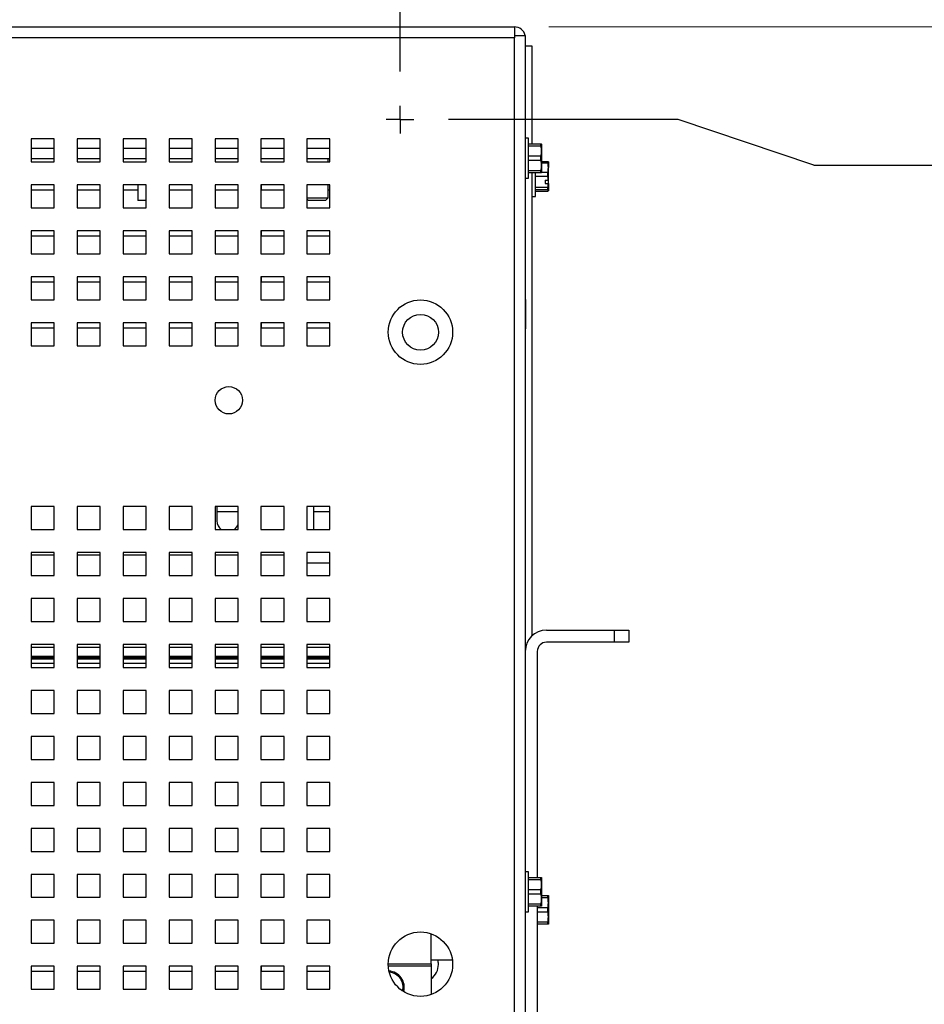
# Paper-space layout '3' of a CAD drawing. Units: inches. Extents: x 0.3 to 21.8, y 0.2 to 16.9.
# Drawn here: x 12.3 to 13.6, y 4.2 to 5.6 of the extents above; entities that cross this region are included whole.
import ezdxf

# ---------------------------------------------------------------- set-up
doc = ezdxf.new("R2010")
doc.units = ezdxf.units.IN
doc.header["$MEASUREMENT"] = 0
doc.layers.add('FORMAT', color=7, linetype='Continuous')
doc.styles.add('SLDTEXTSTYLE0', font='GOTHIC.TTF', dxfattribs={"width": 0.913})
doc.dimstyles.new('SLDDIMSTYLE0', dxfattribs={"dimtxt": 0.125, "dimasz": 0.13, "dimexe": 0, "dimexo": 0.0625, "dimgap": 0.03125, "dimtad": 0, "dimtih": 1, "dimtoh": 1, "dimdec": 0, "dimlfac": 6, "dimrnd": 1e-09, "dimdsep": 46, "dimtxsty": 'SLDTEXTSTYLE0', "dimblk1": 'NONE', "dimblk2": 'NONE', "dimsah": 1, "dimcen": 0.09, "dimadec": 0, "dimazin": 2, "dimtfac": 1, "dimtdec": 0, "dimtofl": 0, "dimtmove": 0, "dimatfit": 3, "dimldrblk": 'NONE', "dimfxl": 1, "dimfrac": 2, "dimtolj": 1, "dimtzin": 12, "dimarcsym": 0})
doc.dimstyles.new('SLDDIMSTYLE7', dxfattribs={"dimtxt": 0.125, "dimasz": 0.13, "dimexe": 0, "dimexo": 0.0625, "dimgap": 0.03125, "dimtad": 0, "dimtih": 1, "dimtoh": 1, "dimdec": 1, "dimlfac": 6, "dimrnd": 1e-09, "dimzin": 12, "dimdsep": 46, "dimtxsty": 'SLDTEXTSTYLE0', "dimblk1": 'NONE', "dimblk2": 'NONE', "dimsah": 1, "dimcen": 0.09, "dimadec": 0, "dimazin": 3, "dimtfac": 1, "dimtdec": 1, "dimtofl": 0, "dimtmove": 0, "dimatfit": 3, "dimldrblk": 'NONE', "dimfxl": 1, "dimfrac": 2, "dimtolj": 1, "dimtzin": 12, "dimarcsym": 0})

# ---------------------------------------------------------------- blocks, each defined once
blk = doc.blocks.new('_D_102')
at = {"layer": 'FORMAT', "color": 1}
blk.add_line((12.8719, 5.511), (12.8719, 6.2055), dxfattribs=at)
at = {"layer": 'FORMAT', "color": 1, "insert": (12.8115, 6.2055), "char_height": 0.125, "attachment_point": 1, "rotation": 90, "style": 'SLDTEXTSTYLE0'}
blk.add_mtext('20.2', dxfattribs=at)
blk = doc.blocks.new('_None')
blk = doc.blocks.new('_D_106')
at = {"color": 1, "linetype": 'Continuous', "lineweight": 0}
for p, q in [((13.2753, 5.5756), (13.0877, 5.5756)), ((13.4721, 5.5756), (13.2753, 5.5756)), ((13.4721, 5.5756), (13.669, 5.5756))]:
    blk.add_line(p, q, dxfattribs=at)
at = {"color": 1, "linetype": 'Continuous', "lineweight": 18, "insert": (13.669, 5.6361), "char_height": 0.125, "attachment_point": 1, "style": 'SLDTEXTSTYLE0'}
blk.add_mtext('0', dxfattribs=at)
blk = doc.blocks.new('_D_107')
at = {"layer": 'FORMAT', "color": 1}
for p, q in [((13.2753, 5.441), (12.9419, 5.441)), ((13.4721, 5.3752), (13.2753, 5.441)), ((13.4721, 5.3752), (13.669, 5.3752))]:
    blk.add_line(p, q, dxfattribs=at)
at = {"layer": 'FORMAT', "color": 1, "insert": (13.669, 5.4357), "char_height": 0.125, "attachment_point": 1, "style": 'SLDTEXTSTYLE0'}
blk.add_mtext('.8', dxfattribs=at)
blk = doc.blocks.new('SW_CENTERMARKSYMBOL_18')
at = {"layer": 'FORMAT', "color": 0}
for p, q in [((0, 0.0167), (0, 0.02)), ((0, 0), (0, 0.0167)), ((-0.0167, 0), (-0.02, 0)), ((0, 0), (-0.0167, 0)), ((0, 0), (0, -0.0167)), ((0, 0), (0.0167, 0)), ((0.0167, 0), (0.02, 0)), ((0, -0.0167), (0, -0.02))]:
    blk.add_line(p, q, dxfattribs=at)

psp = doc.layouts.new('3')

# ---------------------------------------------------------------- linework, layer by layer
at = {"color": 7, "linetype": 'Continuous', "lineweight": 25}
for p, q in [((9.5359, 5.5756), (13.0377, 5.5756)), ((13.0377, 5.5756), (13.0377, 5.5632)), ((13.0377, 5.5598), (9.5359, 5.5598)), ((13.0377, 5.5632), (13.0535, 5.5632)), ((13.0377, 5.5632), (13.0377, 5.5598)), ((13.0377, 2.9173), (13.0377, 5.5598)), ((13.0535, 5.5632), (13.0535, 2.9173)), ((13.0634, 5.5478), (13.0535, 5.5478)), ((13.0634, 5.4058), (13.0634, 5.5478)), ((12.3701, 5.4132), (12.3368, 5.4132)), ((12.3368, 5.4132), (12.3368, 5.3798)), ((12.3701, 5.3798), (12.3701, 5.4132)), ((12.4368, 5.4132), (12.4035, 5.4132)), ((12.4035, 5.4132), (12.4035, 5.3798)), ((12.4368, 5.3798), (12.4368, 5.4132)), ((12.5035, 5.4132), (12.4701, 5.4132)), ((12.4701, 5.4132), (12.4701, 5.3798)), ((12.5035, 5.3798), (12.5035, 5.4132)), ((12.5701, 5.4132), (12.5368, 5.4132)), ((12.5368, 5.4132), (12.5368, 5.3798)), ((12.5701, 5.3798), (12.5701, 5.4132)), ((12.6368, 5.4132), (12.6035, 5.4132)), ((12.6035, 5.4132), (12.6035, 5.3798)), ((12.6368, 5.3798), (12.6368, 5.4132)), ((12.7035, 5.4132), (12.6701, 5.4132)), ((12.6701, 5.4132), (12.6701, 5.3798)), ((12.7035, 5.3798), (12.7035, 5.4132)), ((12.7701, 5.4132), (12.7368, 5.4132)), ((12.7368, 5.4132), (12.7368, 5.3798)), ((12.7701, 5.3798), (12.7701, 5.4132)), ((13.0582, 5.414), (13.0535, 5.414)), ((13.0582, 5.356), (13.0582, 5.414)), ((13.0582, 5.4058), (13.0762, 5.4058)), ((13.0762, 5.4025), (13.0582, 5.4025)), ((13.0762, 5.4025), (13.0762, 5.4058)), ((13.077, 5.4056), (13.0769, 5.4058)), ((13.077, 5.4056), (13.077, 5.3954)), ((12.3701, 5.3841), (12.3368, 5.3841)), ((12.4368, 5.3841), (12.4035, 5.3841)), ((12.5035, 5.3841), (12.4701, 5.3841)), ((12.5701, 5.3841), (12.5368, 5.3841)), ((12.6368, 5.3841), (12.6035, 5.3841)), ((12.7035, 5.3841), (12.6701, 5.3841)), ((12.7701, 5.3841), (12.7368, 5.3841)), ((12.7673, 5.3798), (12.7673, 5.3841)), ((13.0582, 5.3883), (13.0762, 5.3883)), ((13.0762, 5.3817), (13.0762, 5.3883)), ((13.077, 5.3954), (13.077, 5.3746)), ((12.3368, 5.3798), (12.3701, 5.3798)), ((12.4035, 5.3798), (12.4368, 5.3798)), ((12.4701, 5.3798), (12.5035, 5.3798)), ((12.5368, 5.3798), (12.5701, 5.3798)), ((12.6035, 5.3798), (12.6368, 5.3798)), ((12.6701, 5.3798), (12.7035, 5.3798)), ((12.7368, 5.3798), (12.7701, 5.3798)), ((13.0762, 5.3817), (13.0582, 5.3817)), ((13.077, 5.3805), (13.0862, 5.3805)), ((13.0862, 5.378), (13.077, 5.378)), ((13.077, 5.3746), (13.077, 5.3643)), ((13.0862, 5.378), (13.0862, 5.3805)), ((13.0869, 5.3796), (13.0869, 5.3798)), ((13.0869, 5.3796), (13.0869, 5.3715)), ((13.0869, 5.3533), (13.0869, 5.3715)), ((13.0535, 5.356), (13.0582, 5.356)), ((13.0582, 5.3674), (13.0762, 5.3674)), ((13.0762, 5.3641), (13.0582, 5.3641)), ((13.0634, 4.6925), (13.0634, 5.3641)), ((13.0681, 5.3477), (13.0681, 5.3641)), ((13.0862, 5.3585), (13.0681, 5.3585)), ((13.0762, 5.3641), (13.0762, 5.3674)), ((13.0769, 5.3641), (13.077, 5.3643)), ((13.077, 5.365), (13.0862, 5.365)), ((13.0862, 5.3585), (13.0862, 5.365)), ((12.3368, 5.3465), (12.3368, 5.3393)), ((12.3701, 5.3465), (12.3368, 5.3465)), ((12.3368, 5.3465), (12.3368, 5.3132)), ((12.3701, 5.3132), (12.3701, 5.3465)), ((12.4035, 5.3465), (12.4035, 5.3393)), ((12.4368, 5.3465), (12.4035, 5.3465)), ((12.4035, 5.3465), (12.4035, 5.3132)), ((12.4368, 5.3132), (12.4368, 5.3465)), ((12.5035, 5.3465), (12.4701, 5.3465)), ((12.4701, 5.3465), (12.4701, 5.3132)), ((12.4702, 5.3465), (12.4702, 5.3393)), ((12.4914, 5.3465), (12.4914, 5.3238)), ((12.5035, 5.3132), (12.5035, 5.3465)), ((12.5368, 5.3465), (12.5368, 5.3393)), ((12.5701, 5.3465), (12.5368, 5.3465)), ((12.5368, 5.3465), (12.5368, 5.3132)), ((12.5701, 5.3132), (12.5701, 5.3465)), ((12.6035, 5.3465), (12.6035, 5.3393)), ((12.6368, 5.3465), (12.6035, 5.3465)), ((12.6035, 5.3465), (12.6035, 5.3132)), ((12.6368, 5.3132), (12.6368, 5.3465)), ((12.7035, 5.3465), (12.6701, 5.3465)), ((12.6701, 5.3465), (12.6701, 5.3132)), ((12.6702, 5.3465), (12.6702, 5.3393)), ((12.7035, 5.3132), (12.7035, 5.3465)), ((12.7701, 5.3465), (12.7368, 5.3465)), ((12.7368, 5.3465), (12.7368, 5.3132)), ((12.7673, 5.3275), (12.7673, 5.3465)), ((12.7701, 5.3132), (12.7701, 5.3465)), ((13.0681, 5.3298), (13.0681, 5.3477)), ((13.0681, 5.3432), (13.0862, 5.3432)), ((13.0822, 5.3533), (13.0869, 5.3533)), ((13.0822, 5.3533), (13.0822, 5.3484)), ((13.0822, 5.3484), (13.0869, 5.3484)), ((13.0862, 5.3392), (13.0862, 5.3432)), ((13.0869, 5.3533), (13.0869, 5.3533)), ((13.0869, 5.3485), (13.0869, 5.3533)), ((13.0869, 5.3485), (13.0869, 5.3484)), ((13.0869, 5.3485), (13.0869, 5.3382)), ((12.3368, 5.3393), (12.3701, 5.3393)), ((12.4035, 5.3393), (12.4368, 5.3393)), ((12.4702, 5.3393), (12.4914, 5.3393)), ((12.5368, 5.3393), (12.5701, 5.3393)), ((12.6035, 5.3393), (12.6368, 5.3393)), ((12.6702, 5.3393), (12.7035, 5.3393)), ((12.7368, 5.3275), (12.7673, 5.3275)), ((12.7642, 5.3244), (12.7673, 5.3275)), ((12.7673, 5.3393), (12.7701, 5.3393)), ((13.0634, 5.3298), (13.0681, 5.3298)), ((13.0862, 5.3392), (13.0681, 5.3392)), ((13.0681, 5.3371), (13.0862, 5.3371)), ((13.0869, 5.3382), (13.0869, 5.338)), ((13.0869, 5.3378), (13.0869, 5.338)), ((12.3368, 5.3132), (12.3701, 5.3132)), ((12.4035, 5.3132), (12.4368, 5.3132)), ((12.4701, 5.3132), (12.5035, 5.3132)), ((12.5035, 5.3238), (12.4914, 5.3238)), ((12.5368, 5.3132), (12.5701, 5.3132)), ((12.6035, 5.3132), (12.6368, 5.3132)), ((12.6701, 5.3132), (12.7035, 5.3132)), ((12.7368, 5.3263), (12.7387, 5.3244)), ((12.7368, 5.3132), (12.7701, 5.3132)), ((12.7387, 5.3244), (12.7397, 5.3244)), ((12.7397, 5.3244), (12.7642, 5.3244)), ((12.3368, 5.2798), (12.3368, 5.2726)), ((12.3701, 5.2798), (12.3368, 5.2798)), ((12.3368, 5.2798), (12.3368, 5.2465)), ((12.3368, 5.2726), (12.3701, 5.2726)), ((12.3701, 5.2465), (12.3701, 5.2798)), ((12.4035, 5.2798), (12.4035, 5.2726)), ((12.4368, 5.2798), (12.4035, 5.2798)), ((12.4035, 5.2798), (12.4035, 5.2465)), ((12.4035, 5.2726), (12.4368, 5.2726)), ((12.4368, 5.2465), (12.4368, 5.2798)), ((12.5035, 5.2798), (12.4701, 5.2798)), ((12.4701, 5.2798), (12.4701, 5.2465)), ((12.4702, 5.2798), (12.4702, 5.2726)), ((12.4702, 5.2726), (12.5035, 5.2726)), ((12.5035, 5.2465), (12.5035, 5.2798)), ((12.5368, 5.2798), (12.5368, 5.2726)), ((12.5701, 5.2798), (12.5368, 5.2798)), ((12.5368, 5.2798), (12.5368, 5.2465)), ((12.5368, 5.2726), (12.5701, 5.2726)), ((12.5701, 5.2465), (12.5701, 5.2798)), ((12.6035, 5.2798), (12.6035, 5.2726)), ((12.6368, 5.2798), (12.6035, 5.2798)), ((12.6035, 5.2798), (12.6035, 5.2465)), ((12.6035, 5.2726), (12.6368, 5.2726)), ((12.6368, 5.2465), (12.6368, 5.2798)), ((12.7035, 5.2798), (12.6701, 5.2798)), ((12.6701, 5.2798), (12.6701, 5.2465)), ((12.6702, 5.2798), (12.6702, 5.2726)), ((12.6702, 5.2726), (12.7035, 5.2726)), ((12.7035, 5.2465), (12.7035, 5.2798)), ((12.7368, 5.2798), (12.7368, 5.2726)), ((12.7701, 5.2798), (12.7368, 5.2798)), ((12.7368, 5.2798), (12.7368, 5.2465)), ((12.7368, 5.2726), (12.7701, 5.2726)), ((12.7701, 5.2465), (12.7701, 5.2798)), ((12.3368, 5.2465), (12.3701, 5.2465)), ((12.4035, 5.2465), (12.4368, 5.2465)), ((12.4701, 5.2465), (12.5035, 5.2465)), ((12.5368, 5.2465), (12.5701, 5.2465)), ((12.6035, 5.2465), (12.6368, 5.2465)), ((12.6701, 5.2465), (12.7035, 5.2465)), ((12.7368, 5.2465), (12.7701, 5.2465)), ((12.3368, 5.2132), (12.3368, 5.206)), ((12.3701, 5.2132), (12.3368, 5.2132)), ((12.3368, 5.2132), (12.3368, 5.1798)), ((12.3701, 5.1798), (12.3701, 5.2132)), ((12.4035, 5.2132), (12.4035, 5.206)), ((12.4368, 5.2132), (12.4035, 5.2132)), ((12.4035, 5.2132), (12.4035, 5.1798)), ((12.4368, 5.1798), (12.4368, 5.2132)), ((12.5035, 5.2132), (12.4701, 5.2132)), ((12.4701, 5.2132), (12.4701, 5.1798)), ((12.4702, 5.2132), (12.4702, 5.206)), ((12.5035, 5.1798), (12.5035, 5.2132)), ((12.5368, 5.2132), (12.5368, 5.206)), ((12.5701, 5.2132), (12.5368, 5.2132)), ((12.5368, 5.2132), (12.5368, 5.1798)), ((12.5701, 5.1798), (12.5701, 5.2132)), ((12.6035, 5.2132), (12.6035, 5.206)), ((12.6368, 5.2132), (12.6035, 5.2132)), ((12.6035, 5.2132), (12.6035, 5.1798)), ((12.6368, 5.1798), (12.6368, 5.2132)), ((12.7035, 5.2132), (12.6701, 5.2132)), ((12.6701, 5.2132), (12.6701, 5.1798)), ((12.6702, 5.2132), (12.6702, 5.206)), ((12.7035, 5.1798), (12.7035, 5.2132)), ((12.7368, 5.2132), (12.7368, 5.206)), ((12.7701, 5.2132), (12.7368, 5.2132)), ((12.7368, 5.2132), (12.7368, 5.1798)), ((12.7701, 5.1798), (12.7701, 5.2132)), ((12.3368, 5.206), (12.3701, 5.206)), ((12.4035, 5.206), (12.4368, 5.206)), ((12.4702, 5.206), (12.5035, 5.206)), ((12.5368, 5.206), (12.5701, 5.206)), ((12.6035, 5.206), (12.6368, 5.206)), ((12.6702, 5.206), (12.7035, 5.206)), ((12.7368, 5.206), (12.7701, 5.206)), ((12.3368, 5.1798), (12.3701, 5.1798)), ((12.4035, 5.1798), (12.4368, 5.1798)), ((12.4701, 5.1798), (12.5035, 5.1798)), ((12.5368, 5.1798), (12.5701, 5.1798)), ((12.6035, 5.1798), (12.6368, 5.1798)), ((12.6701, 5.1798), (12.7035, 5.1798)), ((12.7368, 5.1798), (12.7701, 5.1798)), ((13.0538, 5.1803), (13.0535, 5.1803)), ((13.0538, 5.1803), (13.0538, 5.1376)), ((12.3368, 5.1465), (12.3368, 5.1393)), ((12.3701, 5.1465), (12.3368, 5.1465)), ((12.3368, 5.1465), (12.3368, 5.1132)), ((12.3701, 5.1132), (12.3701, 5.1465)), ((12.4035, 5.1465), (12.4035, 5.1393)), ((12.4368, 5.1465), (12.4035, 5.1465)), ((12.4035, 5.1465), (12.4035, 5.1132)), ((12.4368, 5.1132), (12.4368, 5.1465)), ((12.5035, 5.1465), (12.4701, 5.1465)), ((12.4701, 5.1465), (12.4701, 5.1132)), ((12.4702, 5.1465), (12.4702, 5.1393)), ((12.5035, 5.1132), (12.5035, 5.1465)), ((12.5368, 5.1465), (12.5368, 5.1393)), ((12.5701, 5.1465), (12.5368, 5.1465)), ((12.5368, 5.1465), (12.5368, 5.1132)), ((12.5701, 5.1132), (12.5701, 5.1465)), ((12.6035, 5.1465), (12.6035, 5.1393)), ((12.6368, 5.1465), (12.6035, 5.1465)), ((12.6035, 5.1465), (12.6035, 5.1132)), ((12.6368, 5.1132), (12.6368, 5.1465)), ((12.7035, 5.1465), (12.6701, 5.1465)), ((12.6701, 5.1465), (12.6701, 5.1132)), ((12.6702, 5.1465), (12.6702, 5.1393)), ((12.7035, 5.1132), (12.7035, 5.1465)), ((12.7368, 5.1465), (12.7368, 5.1393)), ((12.7701, 5.1465), (12.7368, 5.1465)), ((12.7368, 5.1465), (12.7368, 5.1132)), ((12.7701, 5.1132), (12.7701, 5.1465)), ((12.3368, 5.1393), (12.3701, 5.1393)), ((12.4035, 5.1393), (12.4368, 5.1393)), ((12.4702, 5.1393), (12.5035, 5.1393)), ((12.5368, 5.1393), (12.5701, 5.1393)), ((12.6035, 5.1393), (12.6368, 5.1393)), ((12.6702, 5.1393), (12.7035, 5.1393)), ((12.7368, 5.1393), (12.7701, 5.1393)), ((13.0535, 5.1376), (13.0538, 5.1376)), ((12.3368, 5.1132), (12.3701, 5.1132)), ((12.4035, 5.1132), (12.4368, 5.1132)), ((12.4701, 5.1132), (12.5035, 5.1132)), ((12.5368, 5.1132), (12.5701, 5.1132)), ((12.6035, 5.1132), (12.6368, 5.1132)), ((12.6701, 5.1132), (12.7035, 5.1132)), ((12.7368, 5.1132), (12.7701, 5.1132)), ((12.3701, 4.8798), (12.3368, 4.8798)), ((12.3368, 4.8798), (12.3368, 4.8465)), ((12.3701, 4.8465), (12.3701, 4.8798)), ((12.4368, 4.8798), (12.4035, 4.8798)), ((12.4035, 4.8798), (12.4035, 4.8465)), ((12.4368, 4.8465), (12.4368, 4.8798)), ((12.5035, 4.8798), (12.4701, 4.8798)), ((12.4701, 4.8798), (12.4701, 4.8465)), ((12.5035, 4.8465), (12.5035, 4.8798)), ((12.5701, 4.8798), (12.5368, 4.8798)), ((12.5368, 4.8798), (12.5368, 4.8465)), ((12.5701, 4.8465), (12.5701, 4.8798)), ((12.6368, 4.8798), (12.6035, 4.8798)), ((12.6035, 4.8798), (12.6035, 4.8465)), ((12.6062, 4.8798), (12.6062, 4.859)), ((12.6062, 4.8726), (12.6368, 4.8726)), ((12.6368, 4.8465), (12.6368, 4.8798)), ((12.7035, 4.8798), (12.6701, 4.8798)), ((12.6701, 4.8798), (12.6701, 4.8465)), ((12.7035, 4.8465), (12.7035, 4.8798)), ((12.7701, 4.8798), (12.7368, 4.8798)), ((12.7368, 4.8798), (12.7368, 4.8465)), ((12.7469, 4.8465), (12.7469, 4.8798)), ((12.7469, 4.8726), (12.7701, 4.8726)), ((12.7701, 4.8465), (12.7701, 4.8798)), ((12.3368, 4.8465), (12.3701, 4.8465)), ((12.4035, 4.8465), (12.4368, 4.8465)), ((12.4701, 4.8465), (12.5035, 4.8465)), ((12.5368, 4.8465), (12.5701, 4.8465)), ((12.6035, 4.8465), (12.6368, 4.8465)), ((12.6701, 4.8465), (12.7035, 4.8465)), ((12.7368, 4.8465), (12.7701, 4.8465)), ((12.3701, 4.8132), (12.3368, 4.8132)), ((12.3368, 4.8132), (12.3368, 4.7798)), ((12.3701, 4.7798), (12.3701, 4.8132)), ((12.4368, 4.8132), (12.4035, 4.8132)), ((12.4035, 4.8132), (12.4035, 4.7798)), ((12.4368, 4.7798), (12.4368, 4.8132)), ((12.5035, 4.8132), (12.4701, 4.8132)), ((12.4701, 4.8132), (12.4701, 4.7798)), ((12.5035, 4.7798), (12.5035, 4.8132)), ((12.5701, 4.8132), (12.5368, 4.8132)), ((12.5368, 4.8132), (12.5368, 4.7798)), ((12.5701, 4.7798), (12.5701, 4.8132)), ((12.6368, 4.8132), (12.6035, 4.8132)), ((12.6035, 4.8132), (12.6035, 4.7798)), ((12.6368, 4.7798), (12.6368, 4.8132)), ((12.7035, 4.8132), (12.6701, 4.8132)), ((12.6701, 4.8132), (12.6701, 4.7798)), ((12.7035, 4.7798), (12.7035, 4.8132)), ((12.7701, 4.8132), (12.7368, 4.8132)), ((12.7368, 4.8132), (12.7368, 4.7798)), ((12.7701, 4.7798), (12.7701, 4.8132)), ((12.7368, 4.7982), (12.7701, 4.7982)), ((12.3368, 4.7798), (12.3701, 4.7798)), ((12.4035, 4.7798), (12.4368, 4.7798)), ((12.4701, 4.7798), (12.5035, 4.7798)), ((12.5368, 4.7798), (12.5701, 4.7798)), ((12.6035, 4.7798), (12.6368, 4.7798)), ((12.6701, 4.7798), (12.7035, 4.7798)), ((12.7368, 4.7798), (12.7701, 4.7798)), ((12.3701, 4.7465), (12.3368, 4.7465)), ((12.3368, 4.7465), (12.3368, 4.7132)), ((12.3701, 4.7132), (12.3701, 4.7465)), ((12.4368, 4.7465), (12.4035, 4.7465)), ((12.4035, 4.7465), (12.4035, 4.7132)), ((12.4368, 4.7132), (12.4368, 4.7465)), ((12.5035, 4.7465), (12.4701, 4.7465)), ((12.4701, 4.7465), (12.4701, 4.7132)), ((12.5035, 4.7132), (12.5035, 4.7465)), ((12.5701, 4.7465), (12.5368, 4.7465)), ((12.5368, 4.7465), (12.5368, 4.7132)), ((12.5701, 4.7132), (12.5701, 4.7465)), ((12.6368, 4.7465), (12.6035, 4.7465)), ((12.6035, 4.7465), (12.6035, 4.7132)), ((12.6368, 4.7132), (12.6368, 4.7465)), ((12.7035, 4.7465), (12.6701, 4.7465)), ((12.6701, 4.7465), (12.6701, 4.7132)), ((12.7035, 4.7132), (12.7035, 4.7465)), ((12.7701, 4.7465), (12.7368, 4.7465)), ((12.7368, 4.7465), (12.7368, 4.7132)), ((12.7701, 4.7132), (12.7701, 4.7465)), ((12.3368, 4.7132), (12.3701, 4.7132)), ((12.4035, 4.7132), (12.4368, 4.7132)), ((12.4701, 4.7132), (12.5035, 4.7132)), ((12.5368, 4.7132), (12.5701, 4.7132)), ((12.6035, 4.7132), (12.6368, 4.7132)), ((12.6701, 4.7132), (12.7035, 4.7132)), ((12.7368, 4.7132), (12.7701, 4.7132)), ((13.0842, 4.7006), (13.1828, 4.7006)), ((13.1828, 4.6832), (13.1828, 4.7006)), ((13.1828, 4.7006), (13.2036, 4.7006)), ((13.2036, 4.7006), (13.2036, 4.6832)), ((12.3701, 4.6798), (12.3368, 4.6798)), ((12.3368, 4.6798), (12.3368, 4.6465)), ((12.3701, 4.6465), (12.3701, 4.6798)), ((12.4368, 4.6798), (12.4035, 4.6798)), ((12.4035, 4.6798), (12.4035, 4.6465)), ((12.4368, 4.6465), (12.4368, 4.6798)), ((12.5035, 4.6798), (12.4701, 4.6798)), ((12.4701, 4.6798), (12.4701, 4.6465)), ((12.5035, 4.6465), (12.5035, 4.6798)), ((12.5701, 4.6798), (12.5368, 4.6798)), ((12.5368, 4.6798), (12.5368, 4.6465)), ((12.5701, 4.6465), (12.5701, 4.6798)), ((12.6368, 4.6798), (12.6035, 4.6798)), ((12.6035, 4.6798), (12.6035, 4.6465)), ((12.6368, 4.6465), (12.6368, 4.6798)), ((12.7035, 4.6798), (12.6701, 4.6798)), ((12.6701, 4.6798), (12.6701, 4.6465)), ((12.7035, 4.6465), (12.7035, 4.6798)), ((12.7701, 4.6798), (12.7368, 4.6798)), ((12.7368, 4.6798), (12.7368, 4.6465)), ((12.7701, 4.6465), (12.7701, 4.6798)), ((13.0709, 4.6699), (13.0709, 4.5848)), ((13.1828, 4.6832), (13.0842, 4.6832)), ((13.2036, 4.6832), (13.1828, 4.6832)), ((12.3368, 4.6613), (12.3701, 4.6613)), ((12.3701, 4.6591), (12.3368, 4.6591)), ((12.3701, 4.6586), (12.3368, 4.6586)), ((12.4035, 4.6613), (12.4368, 4.6613)), ((12.4368, 4.6591), (12.4035, 4.6591)), ((12.4368, 4.6586), (12.4035, 4.6586)), ((12.4701, 4.6613), (12.5035, 4.6613)), ((12.5035, 4.6591), (12.4701, 4.6591)), ((12.5035, 4.6586), (12.4701, 4.6586)), ((12.5368, 4.6613), (12.5701, 4.6613)), ((12.5701, 4.6591), (12.5368, 4.6591)), ((12.5701, 4.6586), (12.5368, 4.6586)), ((12.6035, 4.6613), (12.6368, 4.6613)), ((12.6368, 4.6591), (12.6035, 4.6591)), ((12.6368, 4.6586), (12.6035, 4.6586)), ((12.6701, 4.6613), (12.7035, 4.6613)), ((12.7035, 4.6591), (12.6701, 4.6591)), ((12.7035, 4.6586), (12.6701, 4.6586)), ((12.7368, 4.6613), (12.7701, 4.6613)), ((12.7701, 4.6591), (12.7368, 4.6591)), ((12.7701, 4.6586), (12.7368, 4.6586)), ((12.3701, 4.6522), (12.3368, 4.6522)), ((12.3368, 4.6465), (12.3701, 4.6465)), ((12.4368, 4.6522), (12.4035, 4.6522)), ((12.4035, 4.6465), (12.4368, 4.6465)), ((12.5035, 4.6522), (12.4701, 4.6522)), ((12.4701, 4.6465), (12.5035, 4.6465)), ((12.5701, 4.6522), (12.5368, 4.6522)), ((12.5368, 4.6465), (12.5701, 4.6465)), ((12.6368, 4.6522), (12.6035, 4.6522)), ((12.6035, 4.6465), (12.6368, 4.6465)), ((12.7035, 4.6522), (12.6701, 4.6522)), ((12.6701, 4.6465), (12.7035, 4.6465)), ((12.7701, 4.6522), (12.7368, 4.6522)), ((12.7368, 4.6465), (12.7701, 4.6465)), ((12.3701, 4.6132), (12.3368, 4.6132)), ((12.3368, 4.6132), (12.3368, 4.5798)), ((12.3701, 4.5798), (12.3701, 4.6132)), ((12.4368, 4.6132), (12.4035, 4.6132)), ((12.4035, 4.6132), (12.4035, 4.5798)), ((12.4368, 4.5798), (12.4368, 4.6132)), ((12.5035, 4.6132), (12.4701, 4.6132)), ((12.4701, 4.6132), (12.4701, 4.5798)), ((12.5035, 4.5798), (12.5035, 4.6132)), ((12.5701, 4.6132), (12.5368, 4.6132)), ((12.5368, 4.6132), (12.5368, 4.5798)), ((12.5701, 4.5798), (12.5701, 4.6132)), ((12.6368, 4.6132), (12.6035, 4.6132)), ((12.6035, 4.6132), (12.6035, 4.5798)), ((12.6368, 4.5798), (12.6368, 4.6132)), ((12.7035, 4.6132), (12.6701, 4.6132)), ((12.6701, 4.6132), (12.6701, 4.5798)), ((12.7035, 4.5798), (12.7035, 4.6132)), ((12.7701, 4.6132), (12.7368, 4.6132)), ((12.7368, 4.6132), (12.7368, 4.5798)), ((12.7701, 4.5798), (12.7701, 4.6132)), ((13.0709, 4.5848), (13.0709, 4.5664)), ((12.3368, 4.5798), (12.3701, 4.5798)), ((12.4035, 4.5798), (12.4368, 4.5798)), ((12.4701, 4.5798), (12.5035, 4.5798)), ((12.5368, 4.5798), (12.5701, 4.5798)), ((12.6035, 4.5798), (12.6368, 4.5798)), ((12.6701, 4.5798), (12.7035, 4.5798)), ((12.7368, 4.5798), (12.7701, 4.5798)), ((13.0709, 4.5664), (13.0709, 4.342)), ((12.3701, 4.5465), (12.3368, 4.5465)), ((12.3368, 4.5465), (12.3368, 4.5132)), ((12.3701, 4.5132), (12.3701, 4.5465)), ((12.4368, 4.5465), (12.4035, 4.5465)), ((12.4035, 4.5465), (12.4035, 4.5132)), ((12.4368, 4.5132), (12.4368, 4.5465)), ((12.5035, 4.5465), (12.4701, 4.5465)), ((12.4701, 4.5465), (12.4701, 4.5132)), ((12.5035, 4.5132), (12.5035, 4.5465)), ((12.5701, 4.5465), (12.5368, 4.5465)), ((12.5368, 4.5465), (12.5368, 4.5132)), ((12.5701, 4.5132), (12.5701, 4.5465)), ((12.6368, 4.5465), (12.6035, 4.5465)), ((12.6035, 4.5465), (12.6035, 4.5132)), ((12.6368, 4.5132), (12.6368, 4.5465)), ((12.7035, 4.5465), (12.6701, 4.5465)), ((12.6701, 4.5465), (12.6701, 4.5132)), ((12.7035, 4.5132), (12.7035, 4.5465)), ((12.7701, 4.5465), (12.7368, 4.5465)), ((12.7368, 4.5465), (12.7368, 4.5132)), ((12.7701, 4.5132), (12.7701, 4.5465)), ((12.3368, 4.5132), (12.3701, 4.5132)), ((12.4035, 4.5132), (12.4368, 4.5132)), ((12.4701, 4.5132), (12.5035, 4.5132)), ((12.5368, 4.5132), (12.5701, 4.5132)), ((12.6035, 4.5132), (12.6368, 4.5132)), ((12.6701, 4.5132), (12.7035, 4.5132)), ((12.7368, 4.5132), (12.7701, 4.5132)), ((12.3701, 4.4798), (12.3368, 4.4798)), ((12.3368, 4.4798), (12.3368, 4.4465)), ((12.3701, 4.4465), (12.3701, 4.4798)), ((12.4368, 4.4798), (12.4035, 4.4798)), ((12.4035, 4.4798), (12.4035, 4.4465)), ((12.4368, 4.4465), (12.4368, 4.4798)), ((12.5035, 4.4798), (12.4701, 4.4798)), ((12.4701, 4.4798), (12.4701, 4.4465)), ((12.5035, 4.4465), (12.5035, 4.4798)), ((12.5701, 4.4798), (12.5368, 4.4798)), ((12.5368, 4.4798), (12.5368, 4.4465)), ((12.5701, 4.4465), (12.5701, 4.4798)), ((12.6368, 4.4798), (12.6035, 4.4798)), ((12.6035, 4.4798), (12.6035, 4.4465)), ((12.6368, 4.4465), (12.6368, 4.4798)), ((12.7035, 4.4798), (12.6701, 4.4798)), ((12.6701, 4.4798), (12.6701, 4.4465)), ((12.7035, 4.4465), (12.7035, 4.4798)), ((12.7701, 4.4798), (12.7368, 4.4798)), ((12.7368, 4.4798), (12.7368, 4.4465)), ((12.7701, 4.4465), (12.7701, 4.4798)), ((12.3368, 4.4465), (12.3701, 4.4465)), ((12.4035, 4.4465), (12.4368, 4.4465)), ((12.4701, 4.4465), (12.5035, 4.4465)), ((12.5368, 4.4465), (12.5701, 4.4465)), ((12.6035, 4.4465), (12.6368, 4.4465)), ((12.6701, 4.4465), (12.7035, 4.4465)), ((12.7368, 4.4465), (12.7701, 4.4465)), ((12.3701, 4.4132), (12.3368, 4.4132)), ((12.3368, 4.4132), (12.3368, 4.3798)), ((12.3701, 4.3798), (12.3701, 4.4132)), ((12.4368, 4.4132), (12.4035, 4.4132)), ((12.4035, 4.4132), (12.4035, 4.3798)), ((12.4368, 4.3798), (12.4368, 4.4132)), ((12.5035, 4.4132), (12.4701, 4.4132)), ((12.4701, 4.4132), (12.4701, 4.3798)), ((12.5035, 4.3798), (12.5035, 4.4132)), ((12.5701, 4.4132), (12.5368, 4.4132)), ((12.5368, 4.4132), (12.5368, 4.3798)), ((12.5701, 4.3798), (12.5701, 4.4132)), ((12.6368, 4.4132), (12.6035, 4.4132)), ((12.6035, 4.4132), (12.6035, 4.3798)), ((12.6368, 4.3798), (12.6368, 4.4132)), ((12.7035, 4.4132), (12.6701, 4.4132)), ((12.6701, 4.4132), (12.6701, 4.3798)), ((12.7035, 4.3798), (12.7035, 4.4132)), ((12.7701, 4.4132), (12.7368, 4.4132)), ((12.7368, 4.4132), (12.7368, 4.3798)), ((12.7701, 4.3798), (12.7701, 4.4132)), ((12.3368, 4.3798), (12.3701, 4.3798)), ((12.4035, 4.3798), (12.4368, 4.3798)), ((12.4701, 4.3798), (12.5035, 4.3798)), ((12.5368, 4.3798), (12.5701, 4.3798)), ((12.6035, 4.3798), (12.6368, 4.3798)), ((12.6701, 4.3798), (12.7035, 4.3798)), ((12.7368, 4.3798), (12.7701, 4.3798)), ((12.3701, 4.3465), (12.3368, 4.3465)), ((12.3368, 4.3465), (12.3368, 4.3132)), ((12.3701, 4.3132), (12.3701, 4.3465)), ((12.4368, 4.3465), (12.4035, 4.3465)), ((12.4035, 4.3465), (12.4035, 4.3132)), ((12.4368, 4.3132), (12.4368, 4.3465)), ((12.5035, 4.3465), (12.4701, 4.3465)), ((12.4701, 4.3465), (12.4701, 4.3132)), ((12.5035, 4.3132), (12.5035, 4.3465)), ((12.5701, 4.3465), (12.5368, 4.3465)), ((12.5368, 4.3465), (12.5368, 4.3132)), ((12.5701, 4.3132), (12.5701, 4.3465)), ((12.6368, 4.3465), (12.6035, 4.3465)), ((12.6035, 4.3465), (12.6035, 4.3132)), ((12.6368, 4.3132), (12.6368, 4.3465)), ((12.7035, 4.3465), (12.6701, 4.3465)), ((12.6701, 4.3465), (12.6701, 4.3132)), ((12.7035, 4.3132), (12.7035, 4.3465)), ((12.7701, 4.3465), (12.7368, 4.3465)), ((12.7368, 4.3465), (12.7368, 4.3132)), ((12.7701, 4.3132), (12.7701, 4.3465)), ((13.0582, 4.3501), (13.0535, 4.3501)), ((13.0582, 4.2921), (13.0582, 4.3501)), ((13.0582, 4.342), (13.0762, 4.342)), ((13.0762, 4.3387), (13.0762, 4.342)), ((13.077, 4.3418), (13.0769, 4.342)), ((13.077, 4.3418), (13.077, 4.3316)), ((13.0762, 4.3387), (13.0582, 4.3387)), ((13.077, 4.3316), (13.077, 4.3107)), ((12.3368, 4.3132), (12.3701, 4.3132)), ((12.4035, 4.3132), (12.4368, 4.3132)), ((12.4701, 4.3132), (12.5035, 4.3132)), ((12.5368, 4.3132), (12.5701, 4.3132)), ((12.6035, 4.3132), (12.6368, 4.3132)), ((12.6701, 4.3132), (12.7035, 4.3132)), ((12.7368, 4.3132), (12.7701, 4.3132)), ((13.0582, 4.3244), (13.0762, 4.3244)), ((13.0762, 4.3179), (13.0582, 4.3179)), ((13.0762, 4.3179), (13.0762, 4.3244)), ((13.077, 4.3158), (13.0862, 4.3158)), ((13.0862, 4.3125), (13.077, 4.3125)), ((13.0862, 4.3125), (13.0862, 4.3158)), ((13.0869, 4.3156), (13.0869, 4.3158)), ((13.0869, 4.3156), (13.0869, 4.3054)), ((13.0582, 4.3036), (13.0762, 4.3036)), ((13.0762, 4.3003), (13.0582, 4.3003)), ((13.0709, 4.3003), (13.0709, 3.8348)), ((13.0709, 4.2983), (13.0862, 4.2983)), ((13.0762, 4.3003), (13.0762, 4.3036)), ((13.0769, 4.3003), (13.077, 4.3005)), ((13.077, 4.3107), (13.077, 4.3005)), ((13.0862, 4.2917), (13.0862, 4.2983)), ((13.0869, 4.3054), (13.0869, 4.2846)), ((13.0535, 4.2921), (13.0582, 4.2921)), ((13.0862, 4.2917), (13.0709, 4.2917)), ((13.0869, 4.2846), (13.0869, 4.2743)), ((12.3701, 4.2798), (12.3368, 4.2798)), ((12.3368, 4.2798), (12.3368, 4.2465)), ((12.3701, 4.2465), (12.3701, 4.2798)), ((12.4368, 4.2798), (12.4035, 4.2798)), ((12.4035, 4.2798), (12.4035, 4.2465)), ((12.4368, 4.2465), (12.4368, 4.2798)), ((12.5035, 4.2798), (12.4701, 4.2798)), ((12.4701, 4.2798), (12.4701, 4.2465)), ((12.5035, 4.2465), (12.5035, 4.2798)), ((12.5701, 4.2798), (12.5368, 4.2798)), ((12.5368, 4.2798), (12.5368, 4.2465)), ((12.5701, 4.2465), (12.5701, 4.2798)), ((12.6368, 4.2798), (12.6035, 4.2798)), ((12.6035, 4.2798), (12.6035, 4.2465)), ((12.6368, 4.2465), (12.6368, 4.2798)), ((12.7035, 4.2798), (12.6701, 4.2798)), ((12.6701, 4.2798), (12.6701, 4.2465)), ((12.7035, 4.2465), (12.7035, 4.2798)), ((12.7701, 4.2798), (12.7368, 4.2798)), ((12.7368, 4.2798), (12.7368, 4.2465)), ((12.7701, 4.2465), (12.7701, 4.2798)), ((13.0709, 4.2774), (13.0862, 4.2774)), ((13.0862, 4.2741), (13.0709, 4.2741)), ((13.0862, 4.2741), (13.0862, 4.2774)), ((13.0869, 4.2741), (13.0869, 4.2743)), ((12.917, 4.2165), (12.917, 4.2601)), ((12.3368, 4.2465), (12.3701, 4.2465)), ((12.4035, 4.2465), (12.4368, 4.2465)), ((12.4701, 4.2465), (12.5035, 4.2465)), ((12.5368, 4.2465), (12.5701, 4.2465)), ((12.6035, 4.2465), (12.6368, 4.2465)), ((12.6701, 4.2465), (12.7035, 4.2465)), ((12.7368, 4.2465), (12.7701, 4.2465)), ((12.3368, 4.2132), (12.3368, 4.206)), ((12.3701, 4.2132), (12.3368, 4.2132)), ((12.3368, 4.2132), (12.3368, 4.1798)), ((12.3701, 4.1798), (12.3701, 4.2132)), ((12.4035, 4.2132), (12.4035, 4.206)), ((12.4368, 4.2132), (12.4035, 4.2132)), ((12.4035, 4.2132), (12.4035, 4.1798)), ((12.4368, 4.1798), (12.4368, 4.2132)), ((12.5035, 4.2132), (12.4701, 4.2132)), ((12.4701, 4.2132), (12.4701, 4.1798)), ((12.4702, 4.2132), (12.4702, 4.206)), ((12.5035, 4.1798), (12.5035, 4.2132)), ((12.5368, 4.2132), (12.5368, 4.206)), ((12.5701, 4.2132), (12.5368, 4.2132)), ((12.5368, 4.2132), (12.5368, 4.1798)), ((12.5701, 4.1798), (12.5701, 4.2132)), ((12.6035, 4.2132), (12.6035, 4.206)), ((12.6368, 4.2132), (12.6035, 4.2132)), ((12.6035, 4.2132), (12.6035, 4.1798)), ((12.6368, 4.1798), (12.6368, 4.2132)), ((12.7035, 4.2132), (12.6701, 4.2132)), ((12.6701, 4.2132), (12.6701, 4.1798)), ((12.6702, 4.2132), (12.6702, 4.206)), ((12.7035, 4.1798), (12.7035, 4.2132)), ((12.7368, 4.2132), (12.7368, 4.206)), ((12.7701, 4.2132), (12.7368, 4.2132)), ((12.7368, 4.2132), (12.7368, 4.1798)), ((12.7701, 4.1798), (12.7701, 4.2132)), ((12.917, 4.2227), (12.9476, 4.2227)), ((12.917, 4.2165), (12.917, 4.2132)), ((12.917, 4.2132), (12.917, 4.1722)), ((12.3368, 4.206), (12.3701, 4.206)), ((12.4035, 4.206), (12.4368, 4.206)), ((12.4702, 4.206), (12.5035, 4.206)), ((12.5368, 4.206), (12.5701, 4.206)), ((12.6035, 4.206), (12.6368, 4.206)), ((12.6702, 4.206), (12.7035, 4.206)), ((12.7368, 4.206), (12.7701, 4.206)), ((12.3368, 4.1798), (12.3701, 4.1798)), ((12.4035, 4.1798), (12.4368, 4.1798)), ((12.4701, 4.1798), (12.5035, 4.1798)), ((12.5368, 4.1798), (12.5701, 4.1798)), ((12.6035, 4.1798), (12.6368, 4.1798)), ((12.6701, 4.1798), (12.7035, 4.1798)), ((12.7368, 4.1798), (12.7701, 4.1798))]:
    psp.add_line(p, q, dxfattribs=at)
at = {"color": 8, "linetype": 'Continuous', "lineweight": 25}
for p, q in [((12.3368, 5.3998), (12.3701, 5.3998)), ((12.4035, 5.3998), (12.4368, 5.3998)), ((12.4701, 5.3998), (12.5035, 5.3998)), ((12.5368, 5.3998), (12.5701, 5.3998)), ((12.6035, 5.3998), (12.6368, 5.3998)), ((12.6701, 5.3998), (12.7035, 5.3998)), ((12.7368, 5.3998), (12.7701, 5.3998)), ((12.3368, 4.8098), (12.3701, 4.8098)), ((12.4035, 4.8098), (12.4368, 4.8098)), ((12.4701, 4.8098), (12.5035, 4.8098)), ((12.5368, 4.8098), (12.5701, 4.8098)), ((12.6035, 4.8098), (12.6368, 4.8098)), ((12.6701, 4.8098), (12.7035, 4.8098)), ((12.3368, 4.6761), (12.3701, 4.6761)), ((12.4035, 4.6761), (12.4368, 4.6761)), ((12.4701, 4.6761), (12.5035, 4.6761)), ((12.5368, 4.6761), (12.5701, 4.6761)), ((12.6035, 4.6761), (12.6368, 4.6761)), ((12.6701, 4.6761), (12.7035, 4.6761)), ((12.7368, 4.6761), (12.7701, 4.6761)), ((12.3368, 4.663), (12.3701, 4.663)), ((12.4035, 4.663), (12.4368, 4.663)), ((12.4701, 4.663), (12.5035, 4.663)), ((12.5368, 4.663), (12.5701, 4.663)), ((12.6035, 4.663), (12.6368, 4.663)), ((12.6701, 4.663), (12.7035, 4.663)), ((12.7368, 4.663), (12.7701, 4.663)), ((12.8547, 4.2165), (12.917, 4.2165)), ((12.917, 4.2132), (12.8548, 4.2132))]:
    psp.add_line(p, q, dxfattribs=at)
at = {"color": 7, "linetype": 'Continuous', "lineweight": 25}
for centre, radius in [((12.9014, 5.1328), 0.0467), ((12.9015, 5.1326), 0.026), ((12.6235, 5.034), 0.0198), ((12.9014, 4.2162), 0.0467)]:
    psp.add_circle(centre, radius, dxfattribs=at)
for centre, radius, start, end in [((13.0377, 5.5598), 0.0158, 12.1923, 90), ((12.6219, 4.859), 0.0157, 180, 232.927), ((12.6219, 4.859), 0.0157, 307.073, 342.6713), ((13.0842, 4.6699), 0.0308, 90, 180), ((13.0842, 4.6699), 0.0133, 90, 180), ((12.9015, 4.2159), 0.026, 306.7323, 0), ((12.9015, 4.2159), 0.026, 0, 14.9796), ((12.8545, 4.1828), 0.0234, 344.0281, 86.866)]:
    psp.add_arc(centre, radius, start, end, dxfattribs=at)
at = {"color": 8, "linetype": 'Continuous', "lineweight": 25}
psp.add_arc((12.8545, 4.1828), 0.0218, 345.338, 85.5561, dxfattribs=at)
at = {"color": 7, "linetype": 'Continuous', "lineweight": 25}
for points, knots in [([(13.0762, 5.4058), (13.0764, 5.4058), (13.0766, 5.4058), (13.0768, 5.4058), (13.0769, 5.4058), (13.0769, 5.4058), (13.0769, 5.4058)], [0, 0, 0, 0, 0.483875, 0.698783, 0.902168, 1, 1, 1, 1]), ([(13.077, 5.3954), (13.0769, 5.3966), (13.0769, 5.399), (13.0765, 5.4013), (13.0762, 5.4025)], [0, 0, 0, 0, 0.498103, 1, 1, 1, 1]), ([(13.0762, 5.3883), (13.0764, 5.389), (13.0766, 5.3904), (13.0769, 5.3925), (13.077, 5.3941), (13.077, 5.3951), (13.077, 5.3954)], [0, 0, 0, 0, 0.305669, 0.595928, 0.867872, 1, 1, 1, 1]), ([(13.077, 5.3746), (13.077, 5.3749), (13.077, 5.3758), (13.0769, 5.3775), (13.0766, 5.3796), (13.0764, 5.381), (13.0762, 5.3817)], [0, 0, 0, 0, 0.131301, 0.402294, 0.692841, 1, 1, 1, 1]), ([(13.0762, 5.3674), (13.0765, 5.3686), (13.0769, 5.371), (13.0769, 5.3734), (13.077, 5.3746)], [0, 0, 0, 0, 0.498263, 1, 1, 1, 1]), ([(13.0862, 5.3805), (13.0863, 5.3804), (13.0866, 5.3802), (13.0868, 5.38), (13.0868, 5.3799), (13.0868, 5.3798)], [0, 0, 0, 0, 0.459092, 0.895039, 1, 1, 1, 1]), ([(13.0869, 5.3715), (13.0869, 5.3718), (13.0869, 5.3727), (13.0868, 5.3742), (13.0866, 5.3761), (13.0863, 5.3774), (13.0862, 5.378)], [0, 0, 0, 0, 0.131301, 0.402294, 0.692841, 1, 1, 1, 1]), ([(13.0862, 5.365), (13.0864, 5.3661), (13.0868, 5.3682), (13.0869, 5.3704), (13.0869, 5.3715)], [0, 0, 0, 0, 0.498263, 1, 1, 1, 1]), ([(13.0769, 5.3641), (13.0769, 5.3641), (13.0769, 5.3641), (13.0768, 5.3641), (13.0768, 5.3641), (13.0767, 5.3641), (13.0767, 5.3641), (13.0766, 5.3641), (13.0765, 5.3641), (13.0764, 5.3641), (13.0763, 5.3641), (13.0762, 5.3641)], [0, 0, 0, 0, 0.0623627, 0.1247457, 0.2495382, 0.3743956, 0.4993472, 0.6244043, 0.7495519, 0.8747599, 1, 1, 1, 1]), ([(13.0869, 5.3533), (13.0868, 5.3536), (13.0868, 5.3542), (13.0867, 5.3551), (13.0866, 5.3561), (13.0865, 5.3569), (13.0864, 5.3575), (13.0863, 5.358), (13.0862, 5.3583), (13.0862, 5.3585)], [0, 0, 0, 0, 0.172018, 0.354959, 0.544622, 0.711882, 0.831775, 0.915884, 1, 1, 1, 1]), ([(13.0862, 5.3432), (13.0864, 5.3441), (13.0866, 5.3453), (13.0867, 5.3469), (13.0868, 5.3478), (13.0869, 5.3483), (13.0869, 5.3484)], [0, 0, 0, 0, 0.483875, 0.698783, 0.902168, 1, 1, 1, 1]), ([(13.0869, 5.3382), (13.0869, 5.3383), (13.0868, 5.3387), (13.0864, 5.3391), (13.0862, 5.3392)], [0, 0, 0, 0, 0.498103, 1, 1, 1, 1]), ([(13.0862, 5.3371), (13.0863, 5.3372), (13.0866, 5.3374), (13.0868, 5.3377), (13.0869, 5.338), (13.0869, 5.3381), (13.0869, 5.3382)], [0, 0, 0, 0, 0.305669, 0.595928, 0.867872, 1, 1, 1, 1]), ([(13.0762, 4.342), (13.0764, 4.342), (13.0766, 4.342), (13.0768, 4.342), (13.0769, 4.342), (13.0769, 4.342), (13.0769, 4.342)], [0, 0, 0, 0, 0.483875, 0.698783, 0.902168, 1, 1, 1, 1]), ([(13.077, 4.3316), (13.0769, 4.3328), (13.0769, 4.3351), (13.0765, 4.3375), (13.0762, 4.3387)], [0, 0, 0, 0, 0.498103, 1, 1, 1, 1]), ([(13.0762, 4.3244), (13.0764, 4.3252), (13.0766, 4.3266), (13.0769, 4.3286), (13.077, 4.3303), (13.077, 4.3312), (13.077, 4.3316)], [0, 0, 0, 0, 0.305669, 0.595928, 0.867872, 1, 1, 1, 1]), ([(13.077, 4.3107), (13.077, 4.311), (13.077, 4.312), (13.0769, 4.3137), (13.0766, 4.3157), (13.0764, 4.3171), (13.0762, 4.3179)], [0, 0, 0, 0, 0.131301, 0.402294, 0.692841, 1, 1, 1, 1]), ([(13.0862, 4.3158), (13.0864, 4.3158), (13.0866, 4.3158), (13.0867, 4.3158), (13.0868, 4.3158), (13.0869, 4.3158), (13.0869, 4.3158)], [0, 0, 0, 0, 0.483875, 0.698783, 0.902168, 1, 1, 1, 1]), ([(13.0869, 4.3054), (13.0869, 4.3066), (13.0868, 4.309), (13.0864, 4.3113), (13.0862, 4.3125)], [0, 0, 0, 0, 0.498103, 1, 1, 1, 1]), ([(13.0762, 4.3036), (13.0765, 4.3048), (13.0769, 4.3071), (13.0769, 4.3095), (13.077, 4.3107)], [0, 0, 0, 0, 0.498263, 1, 1, 1, 1]), ([(13.0769, 4.3003), (13.0769, 4.3003), (13.0769, 4.3003), (13.0768, 4.3003), (13.0768, 4.3003), (13.0767, 4.3003), (13.0767, 4.3003), (13.0766, 4.3003), (13.0765, 4.3003), (13.0764, 4.3003), (13.0763, 4.3003), (13.0762, 4.3003)], [0, 0, 0, 0, 0.0623627, 0.1247457, 0.2495382, 0.3743956, 0.4993472, 0.6244043, 0.7495519, 0.8747599, 1, 1, 1, 1]), ([(13.0862, 4.2983), (13.0863, 4.299), (13.0866, 4.3004), (13.0868, 4.3025), (13.0869, 4.3041), (13.0869, 4.3051), (13.0869, 4.3054)], [0, 0, 0, 0, 0.305669, 0.595928, 0.867872, 1, 1, 1, 1]), ([(13.0869, 4.2846), (13.0869, 4.2849), (13.0869, 4.2858), (13.0868, 4.2875), (13.0866, 4.2896), (13.0863, 4.291), (13.0862, 4.2917)], [0, 0, 0, 0, 0.131301, 0.402294, 0.692841, 1, 1, 1, 1]), ([(13.0862, 4.2774), (13.0864, 4.2786), (13.0868, 4.281), (13.0869, 4.2834), (13.0869, 4.2846)], [0, 0, 0, 0, 0.498263, 1, 1, 1, 1]), ([(13.0869, 4.2741), (13.0869, 4.2741), (13.0868, 4.2741), (13.0868, 4.2741), (13.0868, 4.2741), (13.0867, 4.2741), (13.0866, 4.2741), (13.0865, 4.2741), (13.0864, 4.2741), (13.0863, 4.2741), (13.0862, 4.2741), (13.0862, 4.2741)], [0, 0, 0, 0, 0.0623627, 0.1247457, 0.2495382, 0.3743956, 0.4993472, 0.6244043, 0.7495519, 0.8747599, 1, 1, 1, 1])]:
    psp.add_open_spline(points, degree=3, knots=knots, dxfattribs=at)

# ---------------------------------------------------------------- block references
at = {"layer": 'FORMAT', "color": 1}
psp.add_blockref('SW_CENTERMARKSYMBOL_18', (12.8719, 5.441), dxfattribs=at)

# ---------------------------------------------------------------- dimensions: what is measured, and where the dimension line sits
at = {"color": 1, "linetype": 'Continuous', "lineweight": 18}
dim = psp.add_ordinate_dim(feature_location=(13.0376897133, 5.57562693), offset=(0.6312800595, 0), dtype=0, origin=(13.0376897133, 5.57562693), dimstyle='SLDDIMSTYLE0', dxfattribs=at)
dim.commit()
dim.dimension.update_dxf_attribs({"geometry": '_D_106', "text_midpoint": (13.7151503285, 5.57562693)})
at = {"layer": 'FORMAT', "color": 1}
for feature_location, offset, dtype, origin, picture, middle in [((12.8719, 5.461), (0, 0.7445), 1, (9.5102, 5.5478), '_D_102', (12.8719, 6.3672)), ((12.8919, 5.441), (0.777, -0.0658), 0, (13.0377, 5.5756), '_D_107', (13.7382, 5.3752))]:
    dim = psp.add_ordinate_dim(feature_location=feature_location, offset=offset, dtype=dtype, origin=origin, dimstyle='SLDDIMSTYLE7', dxfattribs=at)
    dim.commit()
    dim.dimension.update_dxf_attribs({"geometry": picture, "text_midpoint": middle})

doc.saveas('drawing.dxf')
